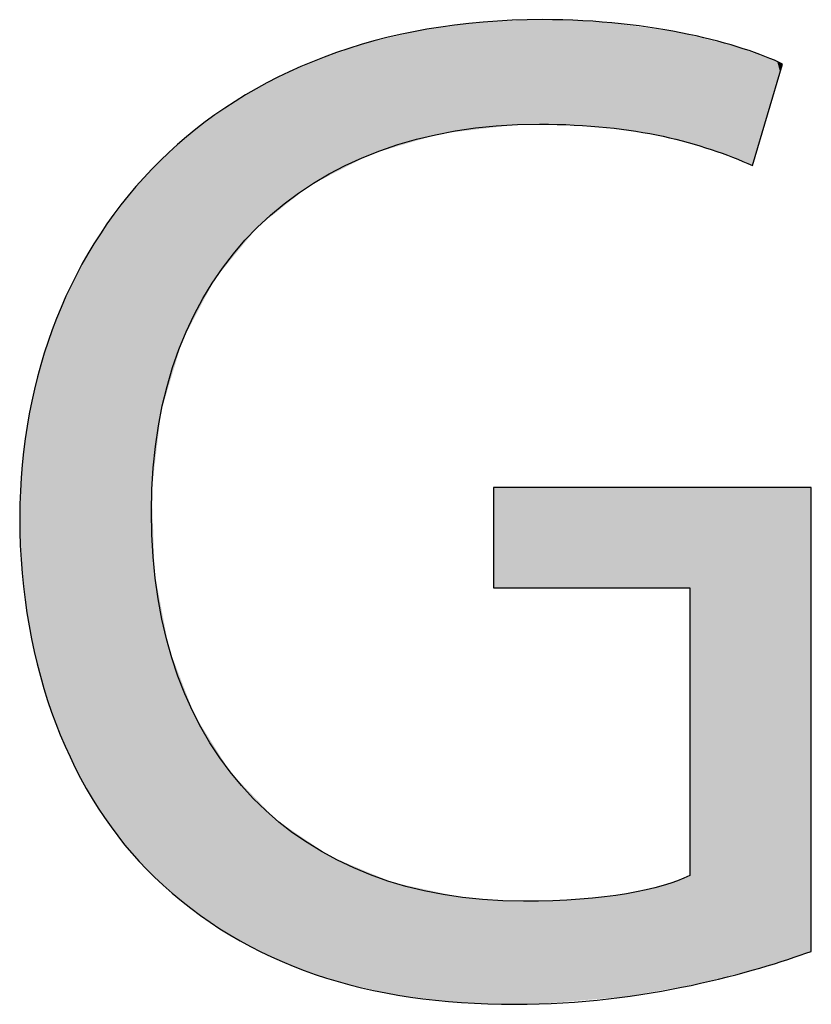
# Model space of a CAD drawing. Extents: x -23.1 to 31.6, y -3.5 to 14.5.
# Drawn here: x 19.9 to 20.8, y 2.2 to 3.3 of the extents above; entities that cross this region are included whole.
import ezdxf

# ---------------------------------------------------------------- set-up
doc = ezdxf.new("R2010")
doc.units = 0
doc.layers.get('0').update_dxf_attribs({"linetype": 'CONTINUOUS'})

# ---------------------------------------------------------------- blocks, each defined once
blk = doc.blocks.new('*U164')
at = {"color": 1}
for points in [[(20.4455, 3.2107), (20.423, 3.3345), (20.4455, 3.3358)], [(20.4481, 3.211), (20.4455, 3.3358), (20.4481, 3.336)], [(20.4455, 3.2107), (20.4455, 3.3358), (20.4481, 3.211)], [(20.4481, 3.211), (20.4481, 3.336), (20.4482, 3.211)], [(20.4482, 3.211), (20.4481, 3.336), (20.4482, 3.336)], [(20.4496, 3.2111), (20.4482, 3.336), (20.4496, 3.3361)], [(20.4482, 3.211), (20.4482, 3.336), (20.4496, 3.2111)], [(20.4529, 3.2115), (20.4496, 3.3361), (20.4529, 3.3363)], [(20.4496, 3.2111), (20.4496, 3.3361), (20.4529, 3.2115)], [(20.456, 3.2119), (20.4529, 3.3363), (20.456, 3.3365)], [(20.4529, 3.2115), (20.4529, 3.3363), (20.456, 3.2119)], [(20.4643, 3.2129), (20.456, 3.3365), (20.4643, 3.337)], [(20.456, 3.2119), (20.456, 3.3365), (20.4643, 3.2129)], [(20.4643, 3.2129), (20.4643, 3.337), (20.4648, 3.2129)], [(20.4648, 3.2129), (20.4643, 3.337), (20.4648, 3.337)], [(20.4766, 3.2143), (20.4648, 3.337), (20.4766, 3.3377)], [(20.4648, 3.2129), (20.4648, 3.337), (20.4766, 3.2143)], [(20.4791, 3.2144), (20.4766, 3.3377), (20.4791, 3.3378)], [(20.4766, 3.2143), (20.4766, 3.3377), (20.4791, 3.2144)], [(20.4815, 3.2144), (20.4791, 3.3378), (20.4815, 3.338)], [(20.4791, 3.2144), (20.4791, 3.3378), (20.4815, 3.2144)], [(20.4879, 3.2145), (20.4815, 3.338), (20.4879, 3.3384)], [(20.4815, 3.2144), (20.4815, 3.338), (20.4879, 3.2145)], [(20.4879, 3.2145), (20.4879, 3.3384), (20.4905, 3.2146)], [(20.4905, 3.2146), (20.4879, 3.3384), (20.4905, 3.3384)], [(20.4905, 3.2146), (20.4905, 3.3384), (20.4929, 3.2147)], [(20.4929, 3.2147), (20.4905, 3.3384), (20.4929, 3.3384)], [(20.5007, 3.2148), (20.4929, 3.3384), (20.5007, 3.3385)], [(20.4929, 3.2147), (20.4929, 3.3384), (20.5007, 3.2148)], [(20.5007, 3.2148), (20.5007, 3.3385), (20.5022, 3.2148)], [(20.5022, 3.2148), (20.5007, 3.3385), (20.5022, 3.3385)], [(20.5022, 3.2148), (20.5022, 3.3385), (20.5037, 3.2148)], [(20.5037, 3.2148), (20.5022, 3.3385), (20.5037, 3.3385)], [(20.5046, 3.2148), (20.5037, 3.3385), (20.5046, 3.3386)], [(20.5037, 3.2148), (20.5037, 3.3385), (20.5046, 3.2148)], [(20.5046, 3.2148), (20.5046, 3.3386), (20.5112, 3.2148)], [(20.5112, 3.2148), (20.5046, 3.3386), (20.5112, 3.3385)], [(20.5112, 3.2148), (20.5112, 3.3385), (20.5117, 3.2148)], [(20.5117, 3.2148), (20.5112, 3.3385), (20.5117, 3.3385)], [(20.5117, 3.2148), (20.5117, 3.3385), (20.5226, 3.2145)], [(20.5226, 3.2145), (20.5117, 3.3385), (20.5226, 3.3384)], [(20.5226, 3.2145), (20.5226, 3.3384), (20.5227, 3.2145)], [(20.5227, 3.2145), (20.5226, 3.3384), (20.5227, 3.3384)], [(20.5227, 3.2145), (20.5227, 3.3384), (20.5312, 3.2143)], [(20.5312, 3.2143), (20.5227, 3.3384), (20.5312, 3.3381)], [(20.5312, 3.2143), (20.5312, 3.3381), (20.5451, 3.2135)], [(20.5451, 3.2135), (20.5312, 3.3381), (20.5451, 3.3377)], [(20.5451, 3.2135), (20.5451, 3.3377), (20.559, 3.2127)], [(20.559, 3.2127), (20.5451, 3.3377), (20.559, 3.3368)], [(20.559, 3.2127), (20.559, 3.3368), (20.568, 3.2122)], [(20.568, 3.2122), (20.559, 3.3368), (20.568, 3.3361)], [(20.568, 3.2122), (20.568, 3.3361), (20.5697, 3.212)], [(20.5697, 3.212), (20.568, 3.3361), (20.5697, 3.336)], [(20.5697, 3.212), (20.5697, 3.336), (20.5795, 3.2107)], [(20.5795, 3.2107), (20.5697, 3.336), (20.5795, 3.3354)], [(20.5795, 3.2107), (20.5795, 3.3354), (20.5881, 3.2096)], [(20.5881, 3.2096), (20.5795, 3.3354), (20.5881, 3.3348)], [(20.3612, 3.1965), (20.3313, 3.3188), (20.3612, 3.3257)], [(20.3852, 3.2036), (20.3612, 3.3257), (20.3852, 3.3291)], [(20.3612, 3.1965), (20.3612, 3.3257), (20.3852, 3.2036)], [(20.3871, 3.2038), (20.3852, 3.3291), (20.3871, 3.3294)], [(20.3852, 3.2036), (20.3852, 3.3291), (20.3871, 3.2038)], [(20.4114, 3.2066), (20.3871, 3.3294), (20.4114, 3.3329)], [(20.3871, 3.2038), (20.3871, 3.3294), (20.4114, 3.2066)], [(20.423, 3.208), (20.4114, 3.3329), (20.423, 3.3345)], [(20.4114, 3.2066), (20.4114, 3.3329), (20.423, 3.208)], [(20.423, 3.208), (20.423, 3.3345), (20.4455, 3.2107)], [(20.5881, 3.2096), (20.5881, 3.3348), (20.6036, 3.2075)], [(20.6036, 3.2075), (20.5881, 3.3348), (20.6036, 3.3326)], [(20.6036, 3.2075), (20.6036, 3.3326), (20.6094, 3.2067)], [(20.6094, 3.2067), (20.6036, 3.3326), (20.6094, 3.3318)], [(20.6094, 3.2067), (20.6094, 3.3318), (20.626, 3.2045)], [(20.626, 3.2045), (20.6094, 3.3318), (20.626, 3.3295)], [(20.626, 3.2045), (20.626, 3.3295), (20.6333, 3.2036)], [(20.6333, 3.2036), (20.626, 3.3295), (20.6333, 3.3285)], [(20.6333, 3.2036), (20.6333, 3.3285), (20.6441, 3.201)], [(20.6441, 3.201), (20.6333, 3.3285), (20.6441, 3.3269)], [(20.6441, 3.201), (20.6441, 3.3269), (20.6621, 3.1966)], [(20.6621, 3.1966), (20.6441, 3.3269), (20.6621, 3.3244)], [(20.6621, 3.1966), (20.6621, 3.3244), (20.6654, 3.1958)], [(20.6654, 3.1958), (20.6621, 3.3244), (20.6654, 3.324)], [(20.6654, 3.1958), (20.6654, 3.324), (20.6692, 3.1949)], [(20.6692, 3.1949), (20.6654, 3.324), (20.6692, 3.3231)], [(20.3028, 3.1793), (20.278, 3.3042), (20.3028, 3.3123)], [(20.3028, 3.1793), (20.3028, 3.3123), (20.3029, 3.1793)], [(20.3029, 3.1793), (20.3028, 3.3123), (20.3029, 3.3123)], [(20.3283, 3.1868), (20.3029, 3.3123), (20.3283, 3.3182)], [(20.3029, 3.1793), (20.3029, 3.3123), (20.3283, 3.1868)], [(20.3313, 3.1877), (20.3283, 3.3182), (20.3313, 3.3188)], [(20.3283, 3.1868), (20.3283, 3.3182), (20.3313, 3.1877)], [(20.3313, 3.1877), (20.3313, 3.3188), (20.3612, 3.1965)], [(20.6692, 3.1949), (20.6692, 3.3231), (20.6762, 3.1932)], [(20.6762, 3.1932), (20.6692, 3.3231), (20.6762, 3.3214)], [(20.6762, 3.1932), (20.6762, 3.3214), (20.6802, 3.1923)], [(20.6802, 3.1923), (20.6762, 3.3214), (20.6802, 3.3204)], [(20.6802, 3.1923), (20.6802, 3.3204), (20.6804, 3.1922)], [(20.6804, 3.1922), (20.6802, 3.3204), (20.6804, 3.3204)], [(20.6804, 3.1922), (20.6804, 3.3204), (20.6886, 3.1902)], [(20.6886, 3.1902), (20.6804, 3.3204), (20.6886, 3.3184)], [(20.6886, 3.1902), (20.6886, 3.3184), (20.6891, 3.1901)], [(20.6891, 3.1901), (20.6886, 3.3184), (20.6891, 3.3183)], [(20.6891, 3.1901), (20.6891, 3.3183), (20.6932, 3.1887)], [(20.6932, 3.1887), (20.6891, 3.3183), (20.6932, 3.3173)], [(20.6932, 3.1887), (20.6932, 3.3173), (20.7293, 3.176)], [(20.7293, 3.176), (20.6932, 3.3173), (20.7293, 3.3087)], [(20.278, 3.1665), (20.2543, 3.2964), (20.278, 3.3042)], [(20.278, 3.1665), (20.278, 3.3042), (20.3028, 3.1793)], [(20.7293, 3.176), (20.7293, 3.3087), (20.7373, 3.1731)], [(20.7373, 3.1731), (20.7293, 3.3087), (20.7373, 3.3059)], [(20.7373, 3.1731), (20.7373, 3.3059), (20.7483, 3.1686)], [(20.7483, 3.1686), (20.7373, 3.3059), (20.7483, 3.3021)], [(20.7483, 3.1686), (20.7483, 3.3021), (20.7484, 3.1685)], [(20.7484, 3.1685), (20.7483, 3.3021), (20.7484, 3.302)], [(20.7484, 3.1685), (20.7484, 3.302), (20.7538, 3.1661)], [(20.7538, 3.1661), (20.7484, 3.302), (20.7538, 3.3001)], [(20.2477, 3.151), (20.2304, 3.2868), (20.2477, 3.2943)], [(20.2543, 3.1544), (20.2477, 3.2943), (20.2543, 3.2964)], [(20.2477, 3.151), (20.2477, 3.2943), (20.2543, 3.1544)], [(20.2543, 3.1544), (20.2543, 3.2964), (20.278, 3.1665)], [(20.7538, 3.1661), (20.7538, 3.3001), (20.755, 3.1659)], [(20.755, 3.1659), (20.7538, 3.3001), (20.755, 3.2997)], [(20.755, 3.1659), (20.755, 3.2997), (20.7568, 3.1721)], [(20.7568, 3.1721), (20.755, 3.2997), (20.7568, 3.2991)], [(20.7568, 3.1721), (20.7568, 3.2991), (20.7608, 3.1855)], [(20.7608, 3.1855), (20.7568, 3.2991), (20.7608, 3.2977)], [(20.7608, 3.1855), (20.7608, 3.2977), (20.7662, 3.2037)], [(20.7662, 3.2037), (20.7608, 3.2977), (20.7662, 3.2958)], [(20.7662, 3.2037), (20.7662, 3.2958), (20.7678, 3.2094)], [(20.7678, 3.2094), (20.7662, 3.2958), (20.7678, 3.2952)], [(20.7678, 3.2094), (20.7678, 3.2952), (20.778, 3.2437)], [(20.778, 3.2437), (20.7678, 3.2952), (20.778, 3.2916)], [(20.778, 3.2437), (20.778, 3.2916), (20.7785, 3.2453)], [(20.7785, 3.2453), (20.778, 3.2916), (20.7785, 3.2914)], [(20.7785, 3.2453), (20.7785, 3.2914), (20.784, 3.2639)], [(20.784, 3.2639), (20.7785, 3.2914), (20.784, 3.289)], [(20.784, 3.2639), (20.784, 3.289), (20.7876, 3.2761)], [(20.7876, 3.2761), (20.784, 3.289), (20.7876, 3.2874)], [(20.2271, 3.1396), (20.1962, 3.272), (20.2271, 3.2854)], [(20.2304, 3.1421), (20.2271, 3.2854), (20.2304, 3.2868)], [(20.2271, 3.1396), (20.2271, 3.2854), (20.2304, 3.1421)], [(20.2304, 3.1421), (20.2304, 3.2868), (20.2477, 3.151)], [(20.7876, 3.2761), (20.7876, 3.2874), (20.7882, 3.2781)], [(20.7882, 3.2781), (20.7876, 3.2874), (20.7882, 3.287)], [(20.7882, 3.2781), (20.7882, 3.287), (20.7904, 3.2855)], [(20.19, 3.1098), (20.1788, 3.2624), (20.19, 3.2686)], [(20.1962, 3.1148), (20.19, 3.2686), (20.1962, 3.272)], [(20.19, 3.1098), (20.19, 3.2686), (20.1962, 3.1148)], [(20.1962, 3.1148), (20.1962, 3.272), (20.2271, 3.1396)], [(20.1685, 3.0926), (20.1482, 3.2456), (20.1685, 3.2567)], [(20.1788, 3.1009), (20.1685, 3.2567), (20.1788, 3.2624)], [(20.1685, 3.0926), (20.1685, 3.2567), (20.1788, 3.1009)], [(20.1788, 3.1009), (20.1788, 3.2624), (20.19, 3.1098)], [(20.1482, 3.068), (20.1363, 3.2374), (20.1482, 3.2456)], [(20.1482, 3.068), (20.1482, 3.2456), (20.1685, 3.0926)], [(20.1331, 3.0495), (20.118, 3.2248), (20.1331, 3.2352)], [(20.1363, 3.0535), (20.1331, 3.2352), (20.1363, 3.2374)], [(20.1331, 3.0495), (20.1331, 3.2352), (20.1363, 3.0535)], [(20.1363, 3.0535), (20.1363, 3.2374), (20.1482, 3.068)], [(20.118, 3.0312), (20.104, 3.2152), (20.118, 3.2248)], [(20.118, 3.0312), (20.118, 3.2248), (20.1331, 3.0495)], [(20.104, 3.0045), (20.094, 3.2068), (20.104, 3.2152)], [(20.104, 3.0045), (20.104, 3.2152), (20.118, 3.0312)], [(20.0898, 2.9775), (20.0798, 3.1948), (20.0898, 3.2032)], [(20.094, 2.9856), (20.0898, 3.2032), (20.094, 3.2068)], [(20.0898, 2.9775), (20.0898, 3.2032), (20.094, 2.9856)], [(20.094, 2.9856), (20.094, 3.2068), (20.104, 3.0045)], [(20.0798, 2.9586), (20.0639, 3.1814), (20.0798, 3.1948)], [(20.0798, 2.9586), (20.0798, 3.1948), (20.0898, 2.9775)], [(20.0547, 2.8753), (20.049, 3.1661), (20.0547, 3.172)], [(20.0635, 2.9045), (20.0547, 3.172), (20.0635, 3.1811)], [(20.0547, 2.8753), (20.0547, 3.172), (20.0635, 2.9045)], [(20.0639, 2.9059), (20.0635, 3.1811), (20.0639, 3.1814)], [(20.0635, 2.9045), (20.0635, 3.1811), (20.0639, 2.9059)], [(20.0639, 2.9059), (20.0639, 3.1814), (20.0798, 2.9586)], [(20.0436, 2.3266), (20.027, 3.1434), (20.0436, 3.1605)], [(20.0468, 2.8094), (20.0436, 3.1605), (20.0468, 3.1639)], [(20.0436, 2.782), (20.0436, 3.1605), (20.0468, 2.8094)], [(20.049, 2.8278), (20.0468, 3.1639), (20.049, 3.1661)], [(20.0468, 2.8094), (20.0468, 3.1639), (20.049, 2.8278)], [(20.049, 2.8278), (20.049, 3.1661), (20.0547, 2.8753)], [(20.027, 2.3442), (20.0155, 3.1289), (20.027, 3.1434)], [(20.027, 2.3442), (20.027, 3.1434), (20.0436, 2.3266)], [(20.0155, 2.3564), (19.9945, 3.1024), (20.0155, 3.1289)], [(20.0155, 2.3564), (20.0155, 3.1289), (20.027, 2.3442)], [(19.9945, 2.3845), (19.9856, 3.0886), (19.9945, 3.1024)], [(19.9945, 2.3845), (19.9945, 3.1024), (20.0155, 2.3564)], [(19.9856, 2.3963), (19.966, 3.0581), (19.9856, 3.0886)], [(19.9856, 2.3963), (19.9856, 3.0886), (19.9945, 2.3845)], [(19.966, 2.4289), (19.9592, 3.0449), (19.966, 3.0581)], [(19.966, 2.4289), (19.966, 3.0581), (19.9856, 2.3963)], [(19.9592, 2.4403), (19.9418, 3.0109), (19.9592, 3.0449)], [(19.9592, 2.4403), (19.9592, 3.0449), (19.966, 2.4289)], [(19.9418, 2.4771), (19.9366, 2.9979), (19.9418, 3.0109)], [(19.9418, 2.4771), (19.9418, 3.0109), (19.9592, 2.4403)], [(19.9366, 2.4881), (19.9218, 2.9609), (19.9366, 2.9979)], [(19.9366, 2.4881), (19.9366, 2.9979), (19.9418, 2.4771)], [(19.9218, 2.5286), (19.9179, 2.9475), (19.9218, 2.9609)], [(19.9218, 2.5286), (19.9218, 2.9609), (19.9366, 2.4881)], [(19.9179, 2.5394), (19.9063, 2.9083), (19.9179, 2.9475)], [(19.9179, 2.5394), (19.9179, 2.9475), (19.9218, 2.5286)], [(19.9063, 2.5831), (19.9034, 2.8938), (19.9063, 2.9083)], [(19.9063, 2.5831), (19.9063, 2.9083), (19.9179, 2.5394)], [(19.9034, 2.594), (19.8953, 2.8533), (19.9034, 2.8938)], [(19.9034, 2.594), (19.9034, 2.8938), (19.9063, 2.5831)], [(19.8953, 2.6406), (19.8934, 2.8362), (19.8953, 2.8533)], [(19.8953, 2.6406), (19.8953, 2.8533), (19.9034, 2.594)], [(19.8934, 2.6515), (19.8888, 2.796), (19.8934, 2.8362)], [(19.8934, 2.6515), (19.8934, 2.8362), (19.8953, 2.6406)], [(19.8888, 2.7019), (19.888, 2.7785), (19.8888, 2.796)], [(19.8888, 2.7019), (19.8888, 2.796), (19.8934, 2.6515)], [(19.888, 2.7115), (19.8874, 2.7666), (19.888, 2.7785)], [(19.888, 2.7115), (19.888, 2.7785), (19.8888, 2.7019)], [(20.0436, 2.3266), (20.0436, 2.782), (20.0468, 2.3231)], [(20.0468, 2.3231), (20.0436, 2.782), (20.0468, 2.6834)], [(20.4482, 2.6672), (20.4481, 2.7803), (20.4482, 2.7843)], [(20.4481, 2.6673), (20.4481, 2.7803), (20.4482, 2.6672)], [(20.4482, 2.6672), (20.4482, 2.7843), (20.4496, 2.6656)], [(20.4496, 2.6656), (20.4482, 2.7843), (20.4496, 2.7843)], [(20.4496, 2.6656), (20.4496, 2.7843), (20.4529, 2.6656)], [(20.4529, 2.6656), (20.4496, 2.7843), (20.4529, 2.7843)], [(20.4529, 2.6656), (20.4529, 2.7843), (20.456, 2.6656)], [(20.456, 2.6656), (20.4529, 2.7843), (20.456, 2.7843)], [(20.456, 2.6656), (20.456, 2.7843), (20.4643, 2.6656)], [(20.4643, 2.6656), (20.456, 2.7843), (20.4643, 2.7843)], [(20.4643, 2.6656), (20.4643, 2.7843), (20.4648, 2.6656)], [(20.4648, 2.6656), (20.4643, 2.7843), (20.4648, 2.7843)], [(20.4648, 2.6656), (20.4648, 2.7843), (20.4766, 2.6656)], [(20.4766, 2.6656), (20.4648, 2.7843), (20.4766, 2.7843)], [(20.4766, 2.6656), (20.4766, 2.7843), (20.4791, 2.6656)], [(20.4791, 2.6656), (20.4766, 2.7843), (20.4791, 2.7843)], [(20.4791, 2.6656), (20.4791, 2.7843), (20.4815, 2.6656)], [(20.4815, 2.6656), (20.4791, 2.7843), (20.4815, 2.7843)], [(20.4815, 2.6656), (20.4815, 2.7843), (20.4879, 2.6656)], [(20.4879, 2.6656), (20.4815, 2.7843), (20.4879, 2.7843)], [(20.4879, 2.6656), (20.4879, 2.7843), (20.4905, 2.6656)], [(20.4905, 2.6656), (20.4879, 2.7843), (20.4905, 2.7843)], [(20.4905, 2.6656), (20.4905, 2.7843), (20.4929, 2.6656)], [(20.4929, 2.6656), (20.4905, 2.7843), (20.4929, 2.7843)], [(20.4929, 2.6656), (20.4929, 2.7843), (20.5007, 2.6656)], [(20.5007, 2.6656), (20.4929, 2.7843), (20.5007, 2.7843)], [(20.5007, 2.6656), (20.5007, 2.7843), (20.5022, 2.6656)], [(20.5022, 2.6656), (20.5007, 2.7843), (20.5022, 2.7843)], [(20.5022, 2.6656), (20.5022, 2.7843), (20.5037, 2.6656)], [(20.5037, 2.6656), (20.5022, 2.7843), (20.5037, 2.7843)], [(20.5037, 2.6656), (20.5037, 2.7843), (20.5046, 2.6656)], [(20.5046, 2.6656), (20.5037, 2.7843), (20.5046, 2.7843)], [(20.5046, 2.6656), (20.5046, 2.7843), (20.5112, 2.6656)], [(20.5112, 2.6656), (20.5046, 2.7843), (20.5112, 2.7843)], [(20.5112, 2.6656), (20.5112, 2.7843), (20.5117, 2.6656)], [(20.5117, 2.6656), (20.5112, 2.7843), (20.5117, 2.7843)], [(20.5117, 2.6656), (20.5117, 2.7843), (20.5226, 2.6656)], [(20.5226, 2.6656), (20.5117, 2.7843), (20.5226, 2.7843)], [(20.5226, 2.6656), (20.5226, 2.7843), (20.5227, 2.6656)], [(20.5227, 2.6656), (20.5226, 2.7843), (20.5227, 2.7843)], [(20.5227, 2.6656), (20.5227, 2.7843), (20.5312, 2.6656)], [(20.5312, 2.6656), (20.5227, 2.7843), (20.5312, 2.7843)], [(20.5312, 2.6656), (20.5312, 2.7843), (20.5451, 2.6656)], [(20.5451, 2.6656), (20.5312, 2.7843), (20.5451, 2.7843)], [(20.5451, 2.6656), (20.5451, 2.7843), (20.559, 2.6656)], [(20.559, 2.6656), (20.5451, 2.7843), (20.559, 2.7843)], [(20.559, 2.6656), (20.559, 2.7843), (20.568, 2.6656)], [(20.568, 2.6656), (20.559, 2.7843), (20.568, 2.7843)], [(20.568, 2.6656), (20.568, 2.7843), (20.5697, 2.6656)], [(20.5697, 2.6656), (20.568, 2.7843), (20.5697, 2.7843)], [(20.5697, 2.6656), (20.5697, 2.7843), (20.5795, 2.6656)], [(20.5795, 2.6656), (20.5697, 2.7843), (20.5795, 2.7843)], [(20.5795, 2.6656), (20.5795, 2.7843), (20.5881, 2.6656)], [(20.5881, 2.6656), (20.5795, 2.7843), (20.5881, 2.7843)], [(20.5881, 2.6656), (20.5881, 2.7843), (20.6036, 2.6656)], [(20.6036, 2.6656), (20.5881, 2.7843), (20.6036, 2.7843)], [(20.6036, 2.6656), (20.6036, 2.7843), (20.6094, 2.6656)], [(20.6094, 2.6656), (20.6036, 2.7843), (20.6094, 2.7843)], [(20.6094, 2.6656), (20.6094, 2.7843), (20.626, 2.6656)], [(20.626, 2.6656), (20.6094, 2.7843), (20.626, 2.7843)], [(20.626, 2.6656), (20.626, 2.7843), (20.6333, 2.6656)], [(20.6333, 2.6656), (20.626, 2.7843), (20.6333, 2.7843)], [(20.6333, 2.6656), (20.6333, 2.7843), (20.6441, 2.6656)], [(20.6441, 2.6656), (20.6333, 2.7843), (20.6441, 2.7843)], [(20.6441, 2.6656), (20.6441, 2.7843), (20.6621, 2.6656)], [(20.6621, 2.6656), (20.6441, 2.7843), (20.6621, 2.7843)], [(20.6621, 2.6656), (20.6621, 2.7843), (20.6654, 2.6656)], [(20.6654, 2.6656), (20.6621, 2.7843), (20.6654, 2.7843)], [(20.6654, 2.6656), (20.6654, 2.7843), (20.6692, 2.6656)], [(20.6692, 2.6656), (20.6654, 2.7843), (20.6692, 2.7843)], [(20.6692, 2.6656), (20.6692, 2.7843), (20.6762, 2.6656)], [(20.6762, 2.6656), (20.6692, 2.7843), (20.6762, 2.7843)], [(20.6762, 2.6656), (20.6762, 2.7843), (20.6802, 2.6656)], [(20.6802, 2.6656), (20.6762, 2.7843), (20.6802, 2.7843)], [(20.6802, 2.6656), (20.6802, 2.7843), (20.6804, 2.6638)], [(20.6804, 2.6638), (20.6802, 2.7843), (20.6804, 2.7843)], [(20.6804, 2.195), (20.6804, 2.7843), (20.6886, 2.1964)], [(20.6886, 2.1964), (20.6804, 2.7843), (20.6886, 2.7843)], [(20.6886, 2.1964), (20.6886, 2.7843), (20.6891, 2.1965)], [(20.6891, 2.1965), (20.6886, 2.7843), (20.6891, 2.7843)], [(20.6891, 2.1965), (20.6891, 2.7843), (20.6932, 2.1973)], [(20.6932, 2.1973), (20.6891, 2.7843), (20.6932, 2.7843)], [(20.6932, 2.1973), (20.6932, 2.7843), (20.7293, 2.2066)], [(20.7293, 2.2066), (20.6932, 2.7843), (20.7293, 2.7843)], [(20.7293, 2.2066), (20.7293, 2.7843), (20.7373, 2.2087)], [(20.7373, 2.2087), (20.7293, 2.7843), (20.7373, 2.7843)], [(20.7373, 2.2087), (20.7373, 2.7843), (20.7483, 2.2115)], [(20.7483, 2.2115), (20.7373, 2.7843), (20.7483, 2.7843)], [(20.7483, 2.2115), (20.7483, 2.7843), (20.7484, 2.2116)], [(20.7484, 2.2116), (20.7483, 2.7843), (20.7484, 2.7843)], [(20.7484, 2.2116), (20.7484, 2.7843), (20.7538, 2.213)], [(20.7538, 2.213), (20.7484, 2.7843), (20.7538, 2.7843)], [(20.7538, 2.213), (20.7538, 2.7843), (20.755, 2.2133)], [(20.755, 2.2133), (20.7538, 2.7843), (20.755, 2.7843)], [(20.755, 2.2133), (20.755, 2.7843), (20.7568, 2.2138)], [(20.7568, 2.2138), (20.755, 2.7843), (20.7568, 2.7843)], [(20.7568, 2.2138), (20.7568, 2.7843), (20.7608, 2.2148)], [(20.7608, 2.2148), (20.7568, 2.7843), (20.7608, 2.7843)], [(20.7608, 2.2148), (20.7608, 2.7843), (20.7662, 2.2162)], [(20.7662, 2.2162), (20.7608, 2.7843), (20.7662, 2.7843)], [(20.7662, 2.2162), (20.7662, 2.7843), (20.7678, 2.2166)], [(20.7678, 2.2166), (20.7662, 2.7843), (20.7678, 2.7843)], [(20.7678, 2.2166), (20.7678, 2.7843), (20.778, 2.2198)], [(20.778, 2.2198), (20.7678, 2.7843), (20.778, 2.7843)], [(20.778, 2.2198), (20.778, 2.7843), (20.7785, 2.2199)], [(20.7785, 2.2199), (20.778, 2.7843), (20.7785, 2.7843)], [(20.7785, 2.2199), (20.7785, 2.7843), (20.784, 2.2217)], [(20.784, 2.2217), (20.7785, 2.7843), (20.784, 2.7843)], [(20.784, 2.2217), (20.784, 2.7843), (20.7876, 2.2228)], [(20.7876, 2.2228), (20.784, 2.7843), (20.7876, 2.7843)], [(20.7876, 2.2228), (20.7876, 2.7843), (20.7882, 2.223)], [(20.7882, 2.223), (20.7876, 2.7843), (20.7882, 2.7843)], [(20.7882, 2.223), (20.7882, 2.7843), (20.7904, 2.2236)], [(20.7904, 2.2236), (20.7882, 2.7843), (20.7904, 2.7843)], [(20.7904, 2.2236), (20.7904, 2.7843), (20.7949, 2.2251)], [(20.7949, 2.2251), (20.7904, 2.7843), (20.7949, 2.7843)], [(20.7949, 2.2251), (20.7949, 2.7843), (20.7986, 2.2262)], [(20.7986, 2.2262), (20.7949, 2.7843), (20.7986, 2.7843)], [(20.7986, 2.2262), (20.7986, 2.7843), (20.811, 2.2305)], [(20.811, 2.2305), (20.7986, 2.7843), (20.811, 2.7843)], [(20.811, 2.2305), (20.811, 2.7843), (20.8212, 2.234)], [(20.8212, 2.234), (20.811, 2.7843), (20.8212, 2.7843)], [(20.8212, 2.234), (20.8212, 2.7843), (20.8244, 2.2351)], [(20.8244, 2.2351), (20.8212, 2.7843), (20.8244, 2.7843)], [(19.8874, 2.7326), (19.8871, 2.7519), (19.8874, 2.7666)], [(19.8874, 2.7326), (19.8874, 2.7666), (19.888, 2.7115)], [(19.8871, 2.7425), (19.8871, 2.7517), (19.8871, 2.7519)], [(19.8871, 2.7425), (19.8871, 2.7519), (19.8874, 2.7326)], [(20.0468, 2.3231), (20.0468, 2.6834), (20.049, 2.3208)], [(20.049, 2.3208), (20.0468, 2.6834), (20.049, 2.6719)], [(20.049, 2.3208), (20.049, 2.6719), (20.0547, 2.3159)], [(20.0547, 2.3159), (20.049, 2.6719), (20.0547, 2.6421)], [(20.0547, 2.3159), (20.0547, 2.6421), (20.0635, 2.3084)], [(20.0635, 2.3084), (20.0547, 2.6421), (20.0635, 2.5961)], [(20.0635, 2.3084), (20.0635, 2.5961), (20.0639, 2.3081)], [(20.0639, 2.3081), (20.0635, 2.5961), (20.0639, 2.594)], [(20.0639, 2.3081), (20.0639, 2.594), (20.0798, 2.2946)], [(20.0798, 2.2946), (20.0639, 2.594), (20.0798, 2.5524)], [(20.0798, 2.2946), (20.0798, 2.5524), (20.0898, 2.2861)], [(20.0898, 2.2861), (20.0798, 2.5524), (20.0898, 2.5263)], [(20.0898, 2.2861), (20.0898, 2.5263), (20.094, 2.2832)], [(20.094, 2.2832), (20.0898, 2.5263), (20.094, 2.5152)], [(20.094, 2.2832), (20.094, 2.5152), (20.104, 2.2764)], [(20.104, 2.2764), (20.094, 2.5152), (20.104, 2.4993)], [(20.104, 2.2764), (20.104, 2.4993), (20.118, 2.2668)], [(20.118, 2.2668), (20.104, 2.4993), (20.118, 2.4769)], [(20.118, 2.2668), (20.118, 2.4769), (20.1331, 2.2564)], [(20.1331, 2.2564), (20.118, 2.4769), (20.1331, 2.4528)], [(20.1331, 2.2564), (20.1331, 2.4528), (20.1363, 2.2547)], [(20.1363, 2.2547), (20.1331, 2.4528), (20.1363, 2.4476)], [(20.1363, 2.2547), (20.1363, 2.4476), (20.1482, 2.2482)], [(20.1482, 2.2482), (20.1363, 2.4476), (20.1482, 2.4352)], [(20.1482, 2.2482), (20.1482, 2.4352), (20.1685, 2.2372)], [(20.1685, 2.2372), (20.1482, 2.4352), (20.1685, 2.4141)], [(20.1685, 2.2372), (20.1685, 2.4141), (20.1788, 2.2315)], [(20.1788, 2.2315), (20.1685, 2.4141), (20.1788, 2.4033)], [(20.1788, 2.2315), (20.1788, 2.4033), (20.19, 2.2269)], [(20.19, 2.2269), (20.1788, 2.4033), (20.19, 2.3916)], [(20.19, 2.2269), (20.19, 2.3916), (20.1962, 2.2243)], [(20.1962, 2.2243), (20.19, 2.3916), (20.1962, 2.3874)], [(20.1962, 2.2243), (20.1962, 2.3874), (20.2271, 2.2113)], [(20.2271, 2.2113), (20.1962, 2.3874), (20.2271, 2.3663)], [(20.2271, 2.2113), (20.2271, 2.3663), (20.2304, 2.2103)], [(20.2304, 2.2103), (20.2271, 2.3663), (20.2304, 2.3642)], [(20.2304, 2.2103), (20.2304, 2.3642), (20.2477, 2.2049)], [(20.2477, 2.2049), (20.2304, 2.3642), (20.2477, 2.3523)], [(20.2477, 2.2049), (20.2477, 2.3523), (20.2543, 2.2028)], [(20.2543, 2.2028), (20.2477, 2.3523), (20.2543, 2.3479)], [(20.2543, 2.2028), (20.2543, 2.3479), (20.278, 2.1955)], [(20.278, 2.1955), (20.2543, 2.3479), (20.278, 2.3379)], [(20.278, 2.1955), (20.278, 2.3379), (20.3028, 2.1901)], [(20.3028, 2.1901), (20.278, 2.3379), (20.3028, 2.3275)], [(20.3028, 2.1901), (20.3028, 2.3275), (20.3029, 2.19)], [(20.3029, 2.19), (20.3028, 2.3275), (20.3029, 2.3275)], [(20.3029, 2.19), (20.3029, 2.3275), (20.3283, 2.1845)], [(20.3283, 2.1845), (20.3029, 2.3275), (20.3283, 2.3168)], [(20.6762, 2.1942), (20.6692, 2.3201), (20.6762, 2.323)], [(20.6802, 2.1949), (20.6762, 2.323), (20.6802, 2.3252)], [(20.6762, 2.1942), (20.6762, 2.323), (20.6802, 2.1949)], [(20.6804, 2.195), (20.6802, 2.3252), (20.6804, 2.3253)], [(20.6802, 2.1949), (20.6802, 2.3252), (20.6804, 2.195)], [(20.3283, 2.1845), (20.3283, 2.3168), (20.3313, 2.1839)], [(20.3313, 2.1839), (20.3283, 2.3168), (20.3313, 2.3162)], [(20.3313, 2.1839), (20.3313, 2.3162), (20.3612, 2.1799)], [(20.3612, 2.1799), (20.3313, 2.3162), (20.3612, 2.3097)], [(20.3612, 2.1799), (20.3612, 2.3097), (20.3852, 2.1766)], [(20.3852, 2.1766), (20.3612, 2.3097), (20.3852, 2.3045)], [(20.6333, 2.1866), (20.626, 2.3072), (20.6333, 2.3093)], [(20.6441, 2.1885), (20.6333, 2.3093), (20.6441, 2.3123)], [(20.6333, 2.1866), (20.6333, 2.3093), (20.6441, 2.1885)], [(20.6621, 2.1917), (20.6441, 2.3123), (20.6621, 2.3173)], [(20.6441, 2.1885), (20.6441, 2.3123), (20.6621, 2.1917)], [(20.6654, 2.1923), (20.6621, 2.3173), (20.6654, 2.3186)], [(20.6621, 2.1917), (20.6621, 2.3173), (20.6654, 2.1923)], [(20.6692, 2.193), (20.6654, 2.3186), (20.6692, 2.3201)], [(20.6654, 2.1923), (20.6654, 2.3186), (20.6692, 2.193)], [(20.6692, 2.193), (20.6692, 2.3201), (20.6762, 2.1942)], [(20.3852, 2.1766), (20.3852, 2.3045), (20.3871, 2.1764)], [(20.3871, 2.1764), (20.3852, 2.3045), (20.3871, 2.3041)], [(20.3871, 2.1764), (20.3871, 2.3041), (20.4114, 2.1749)], [(20.4114, 2.1749), (20.3871, 2.3041), (20.4114, 2.2989)], [(20.4114, 2.1749), (20.4114, 2.2989), (20.423, 2.1742)], [(20.423, 2.1742), (20.4114, 2.2989), (20.423, 2.2979)], [(20.423, 2.1742), (20.423, 2.2979), (20.4455, 2.1728)], [(20.4455, 2.1728), (20.423, 2.2979), (20.4455, 2.296)], [(20.559, 2.1776), (20.5451, 2.297), (20.559, 2.298)], [(20.568, 2.1783), (20.559, 2.298), (20.568, 2.2987)], [(20.559, 2.1776), (20.559, 2.298), (20.568, 2.1783)], [(20.5697, 2.1785), (20.568, 2.2987), (20.5697, 2.2989)], [(20.568, 2.1783), (20.568, 2.2987), (20.5697, 2.1785)], [(20.5795, 2.1793), (20.5697, 2.2989), (20.5795, 2.2996)], [(20.5697, 2.1785), (20.5697, 2.2989), (20.5795, 2.1793)], [(20.5881, 2.18), (20.5795, 2.2996), (20.5881, 2.301)], [(20.5795, 2.1793), (20.5795, 2.2996), (20.5881, 2.18)], [(20.6036, 2.1813), (20.5881, 2.301), (20.6036, 2.3036)], [(20.5881, 2.18), (20.5881, 2.301), (20.6036, 2.1813)], [(20.6094, 2.1823), (20.6036, 2.3036), (20.6094, 2.3045)], [(20.6036, 2.1813), (20.6036, 2.3036), (20.6094, 2.1823)], [(20.626, 2.1853), (20.6094, 2.3045), (20.626, 2.3072)], [(20.6094, 2.1823), (20.6094, 2.3045), (20.626, 2.1853)], [(20.626, 2.1853), (20.626, 2.3072), (20.6333, 2.1866)], [(20.4455, 2.1728), (20.4455, 2.296), (20.4481, 2.1728)], [(20.4481, 2.1728), (20.4455, 2.296), (20.4481, 2.2957)], [(20.4481, 2.1728), (20.4481, 2.2957), (20.4482, 2.1728)], [(20.4482, 2.1728), (20.4481, 2.2957), (20.4482, 2.2957)], [(20.4482, 2.1728), (20.4482, 2.2957), (20.4496, 2.1728)], [(20.4496, 2.1728), (20.4482, 2.2957), (20.4496, 2.2956)], [(20.4496, 2.1728), (20.4496, 2.2956), (20.4529, 2.1728)], [(20.4529, 2.1728), (20.4496, 2.2956), (20.4529, 2.2953)], [(20.4529, 2.1728), (20.4529, 2.2953), (20.456, 2.1728)], [(20.456, 2.1728), (20.4529, 2.2953), (20.456, 2.2951)], [(20.456, 2.1728), (20.456, 2.2951), (20.4643, 2.1728)], [(20.4643, 2.1728), (20.456, 2.2951), (20.4643, 2.2948)], [(20.4643, 2.1728), (20.4643, 2.2948), (20.4648, 2.1728)], [(20.4648, 2.1728), (20.4643, 2.2948), (20.4648, 2.2948)], [(20.4648, 2.1728), (20.4648, 2.2948), (20.4766, 2.1728)], [(20.4766, 2.1728), (20.4648, 2.2948), (20.4766, 2.2945)], [(20.4766, 2.1728), (20.4766, 2.2945), (20.4791, 2.1728)], [(20.4791, 2.1728), (20.4766, 2.2945), (20.4791, 2.2945)], [(20.4791, 2.1728), (20.4791, 2.2945), (20.4815, 2.1728)], [(20.4815, 2.1728), (20.4791, 2.2945), (20.4815, 2.2945)], [(20.4815, 2.1728), (20.4815, 2.2945), (20.4879, 2.1728)], [(20.4879, 2.1728), (20.4815, 2.2945), (20.4879, 2.2945)], [(20.4879, 2.1728), (20.4879, 2.2945), (20.4905, 2.1728)], [(20.4905, 2.1728), (20.4879, 2.2945), (20.4905, 2.2945)], [(20.4905, 2.1728), (20.4905, 2.2945), (20.4929, 2.1728)], [(20.4929, 2.1728), (20.4905, 2.2945), (20.4929, 2.2945)], [(20.5007, 2.1728), (20.4929, 2.2945), (20.5007, 2.2947)], [(20.4929, 2.1728), (20.4929, 2.2945), (20.5007, 2.1728)], [(20.5007, 2.1728), (20.5007, 2.2947), (20.5022, 2.1728)], [(20.5022, 2.1728), (20.5007, 2.2947), (20.5022, 2.2947)], [(20.5037, 2.173), (20.5022, 2.2947), (20.5037, 2.2948)], [(20.5022, 2.1728), (20.5022, 2.2947), (20.5037, 2.173)], [(20.5037, 2.173), (20.5037, 2.2948), (20.5046, 2.173)], [(20.5046, 2.173), (20.5037, 2.2948), (20.5046, 2.2948)], [(20.5112, 2.1736), (20.5046, 2.2948), (20.5112, 2.2949)], [(20.5046, 2.173), (20.5046, 2.2948), (20.5112, 2.1736)], [(20.5117, 2.1736), (20.5112, 2.2949), (20.5117, 2.295)], [(20.5112, 2.1736), (20.5112, 2.2949), (20.5117, 2.1736)], [(20.5226, 2.1745), (20.5117, 2.295), (20.5226, 2.2952)], [(20.5117, 2.1736), (20.5117, 2.295), (20.5226, 2.1745)], [(20.5226, 2.1745), (20.5226, 2.2952), (20.5227, 2.1745)], [(20.5227, 2.1745), (20.5226, 2.2952), (20.5227, 2.2952)], [(20.5312, 2.1753), (20.5227, 2.2952), (20.5312, 2.2959)], [(20.5227, 2.1745), (20.5227, 2.2952), (20.5312, 2.1753)], [(20.5451, 2.1764), (20.5312, 2.2959), (20.5451, 2.297)], [(20.5312, 2.1753), (20.5312, 2.2959), (20.5451, 2.1764)], [(20.5451, 2.1764), (20.5451, 2.297), (20.559, 2.1776)]]:
    blk.add_solid(points, dxfattribs=at)
blk = doc.blocks.new('BLOCK_160')
blk.add_open_spline([(20.8244, 2.2351), (20.7583, 2.2114), (20.6278, 2.1724), (20.4736, 2.1724), (20.3007, 2.1724), (20.1583, 2.2165), (20.0464, 2.3232), (19.9481, 2.4182), (19.8871, 2.5707), (19.8871, 2.7487), (19.8888, 3.0894), (20.1227, 3.3386), (20.5058, 3.3386), (20.638, 3.3386), (20.7414, 3.3097), (20.7905, 3.286), (20.7905, 3.286), (20.7549, 3.1657), (20.7549, 3.1657), (20.6939, 3.1928), (20.6176, 3.2148), (20.5024, 3.2148), (20.2244, 3.2148), (20.043, 3.0419), (20.043, 2.7555), (20.043, 2.4656), (20.2176, 2.2944), (20.4837, 2.2944), (20.5803, 2.2944), (20.6464, 2.308), (20.6804, 2.3249), (20.6804, 2.3249), (20.6804, 2.6656), (20.6804, 2.6656), (20.6804, 2.6656), (20.4481, 2.6656), (20.4481, 2.6656), (20.4481, 2.6656), (20.4481, 2.7843), (20.4481, 2.7843), (20.4481, 2.7843), (20.8244, 2.7843), (20.8244, 2.7843), (20.8244, 2.7843), (20.8244, 2.2351), (20.8244, 2.2351)], degree=3, knots=[0, 0, 0, 0, 1, 1, 1, 2, 2, 2, 3, 3, 3, 4, 4, 4, 5, 5, 5, 6, 6, 6, 7, 7, 7, 8, 8, 8, 9, 9, 9, 10, 10, 10, 11, 11, 11, 12, 12, 12, 13, 13, 13, 14, 14, 14, 15, 15, 15, 15])
at = {"color": 1}
blk.add_blockref('*U164', (0, 0), dxfattribs=at)
blk = doc.blocks.new('BLOCK_159')
blk.add_blockref('BLOCK_160', (0, 0))

msp = doc.modelspace()

# ---------------------------------------------------------------- block references
msp.add_blockref('BLOCK_159', (0, 0))

doc.saveas('drawing.dxf')
